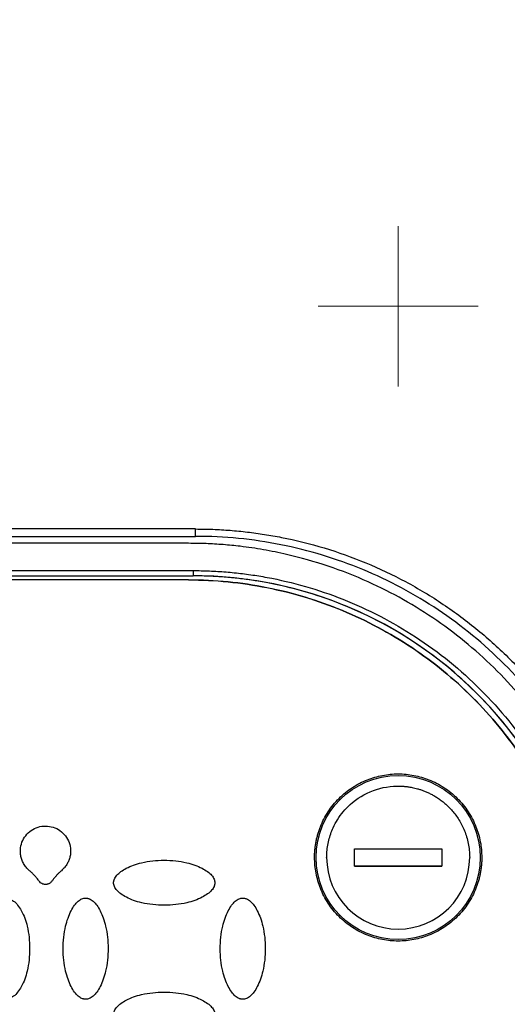
# Model space of a CAD drawing. Units: millimetres. Extents: x 17411 to 20218, y -651 to 1934.
# Drawn here: x 18198 to 18226, y 1173 to 1230 of the extents above; entities that cross this region are included whole.
import ezdxf

# ---------------------------------------------------------------- set-up
doc = ezdxf.new("R2010")
doc.units = ezdxf.units.MM
doc.layers.add('Dimensions', color=1, linetype='Continuous')
doc.styles.get("Standard").update_dxf_attribs({"font": 'arial.ttf'})
doc.dimstyles.get("Standard").update_dxf_attribs({"dimtxt": 0.18, "dimasz": 40, "dimexe": 0.18, "dimexo": 0.0625, "dimgap": 0.09, "dimtad": 0, "dimdec": 0, "dimzin": 0, "dimdsep": 46, "dimtxsty": 'Standard', "dimblk": 'ARCHTICK', "dimcen": 0.09, "dimadec": 0, "dimazin": 0, "dimtfac": 1, "dimtdec": 4, "dimtofl": 0, "dimtmove": 0, "dimatfit": 3, "dimfxl": 1, "dimtolj": 1, "dimtzin": 0, "dimarcsym": 0})

# ---------------------------------------------------------------- blocks, each defined once
blk = doc.blocks.new('_ArchTick')
at = {"color": 0, "linetype": 'ByBlock', "const_width": 0.15}
blk.add_lwpolyline([(-0.5, -0.5), (0.5, 0.5)], dxfattribs=at)
blk = doc.blocks.new('*D448')
at = {"layer": 'Defpoints', "color": 0}
for p in [(17722.347, 1420.828), (18362.347, 1420.828), (18362.347, 957.747)]:
    blk.add_point(p, dxfattribs=at)
at = {"layer": 'Dimensions', "color": 0, "lineweight": -2}
for p, q in [((17722.347, 1420.765), (17722.347, 957.567)), ((18362.347, 1420.765), (18362.347, 957.567)), ((17722.347, 957.747), (18020.167, 957.747)), ((18362.347, 957.747), (18064.527, 957.747))]:
    blk.add_line(p, q, dxfattribs=at)
at = {"layer": 'Dimensions', "color": 0, "lineweight": -2, "xscale": 40, "yscale": 40, "zscale": 40, "rotation": 180}
blk.add_blockref('_ArchTick', (17722.347, 957.747), dxfattribs=at)
at = {"layer": 'Dimensions', "color": 0, "lineweight": -2, "xscale": 40, "yscale": 40, "zscale": 40}
blk.add_blockref('_ArchTick', (18362.347, 957.747), dxfattribs=at)
at = {"layer": 'Dimensions', "color": 0, "insert": (18042.347, 957.747), "char_height": 20, "attachment_point": 5}
blk.add_mtext('\\A1;640', dxfattribs=at)
blk = doc.blocks.new('SW_CENTERMARKSYMBOL_69')
at = {"color": 0, "linetype": 'Continuous', "lineweight": 0}
for p, q in [((0, 2.54), (0, 4.59)), ((0, 0), (0, 2.54)), ((-2.54, 0), (-4.59, 0)), ((0, 0), (-2.54, 0)), ((0, 0), (0, -2.54)), ((0, 0), (2.54, 0)), ((2.54, 0), (4.59, 0)), ((0, -2.54), (0, -4.59))]:
    blk.add_line(p, q, dxfattribs=at)

msp = doc.modelspace()

# ---------------------------------------------------------------- linework, layer by layer
at = {"color": 7, "linetype": 'Continuous', "lineweight": 25}
for p, q in [((18207.747, 1200.508), (18176.947, 1200.508)), ((18207.747, 1200.087), (18207.747, 1200.508)), ((18176.947, 1200.087), (18207.747, 1200.087)), ((18207.347, 1199.687), (18177.347, 1199.687)), ((18177.097, 1198.123), (18207.597, 1198.123)), ((18177.097, 1197.826), (18207.597, 1197.826)), ((18177.097, 1197.822), (18207.597, 1197.822)), ((18207.597, 1198.123), (18207.597, 1197.826)), ((18207.597, 1197.822), (18207.597, 1197.826)), ((18207.347, 1197.591), (18177.347, 1197.591)), ((18207.347, 1197.587), (18177.347, 1197.587)), ((18207.347, 1197.591), (18207.347, 1197.587)), ((18216.847, 1181.183), (18216.847, 1182.183)), ((18216.847, 1182.183), (18221.847, 1182.183)), ((18221.847, 1182.183), (18221.847, 1181.183)), ((18216.847, 1181.184), (18221.847, 1181.184)), ((18221.847, 1181.183), (18216.847, 1181.183))]:
    msp.add_line(p, q, dxfattribs=at)
msp.add_circle((18219.347, 1181.686), 4.702, dxfattribs=at)
msp.add_arc((18207.597, 1174.832), 22.994, 0.0011, 90.0011, dxfattribs=at)
for points, knots in [([(18149.631, 1228.727), (18149.759, 1229.641), (18150.009, 1230.546), (18150.715, 1232.292), (18151.172, 1233.134), (18152.249, 1234.739), (18152.869, 1235.503), (18154.231, 1236.947), (18154.973, 1237.628), (18157.333, 1239.551), (18159.084, 1240.675), (18162.781, 1242.654), (18164.728, 1243.51), (18168.738, 1244.995), (18170.8, 1245.625), (18174.994, 1246.687), (18177.126, 1247.119), (18181.429, 1247.804), (18183.6, 1248.057), (18187.961, 1248.393), (18190.151, 1248.477), (18196.72, 1248.477), (18201.101, 1248.148), (18207.557, 1247.121), (18209.689, 1246.689), (18213.884, 1245.628), (18215.947, 1244.998), (18219.958, 1243.513), (18221.905, 1242.658), (18224.679, 1241.173), (18225.578, 1240.645), (18227.31, 1239.515), (18228.143, 1238.913), (18229.718, 1237.63), (18230.46, 1236.949), (18231.823, 1235.504), (18232.443, 1234.741), (18233.521, 1233.135), (18233.978, 1232.292), (18234.685, 1230.546), (18234.934, 1229.642), (18235.063, 1228.727)], [0, 0, 0, 0, 0.03125, 0.03125, 0.0625, 0.0625, 0.09375, 0.09375, 0.125, 0.125, 0.1875, 0.1875, 0.25, 0.25, 0.3125, 0.3125, 0.375, 0.375, 0.4375, 0.4375, 0.5, 0.5, 0.625, 0.625, 0.6875, 0.6875, 0.75, 0.75, 0.8125, 0.8125, 0.84375, 0.84375, 0.875, 0.875, 0.90625, 0.90625, 0.9375, 0.9375, 0.96875, 0.96875, 1, 1, 1, 1]), ([(18207.747, 1200.508), (18207.912, 1200.507), (18208.242, 1200.505), (18208.738, 1200.49), (18209.232, 1200.466), (18209.725, 1200.433), (18210.217, 1200.39), (18210.709, 1200.337), (18211.199, 1200.274), (18211.689, 1200.202), (18212.177, 1200.121), (18213.328, 1199.906), (18215.124, 1199.459), (18217.502, 1198.609), (18219.786, 1197.528), (18221.937, 1196.234), (18223.938, 1194.747), (18225.772, 1193.082), (18227.437, 1191.247), (18228.925, 1189.246), (18230.219, 1187.096), (18231.299, 1184.812), (18232.15, 1182.434), (18232.636, 1180.478), (18232.898, 1179), (18233.032, 1178.019), (18233.128, 1177.035), (18233.187, 1176.047), (18233.195, 1175.387), (18233.198, 1175.056)], [0, 0, 0, 0, 0.012409, 0.0248, 0.037176, 0.049544, 0.061907, 0.07427, 0.086639, 0.099017, 0.111409, 0.12382, 0.186916, 0.250025, 0.31312, 0.376229, 0.438109, 0.500003, 0.561883, 0.623776, 0.686872, 0.749981, 0.813076, 0.876185, 0.900984, 0.925727, 0.950452, 0.975197, 1, 1, 1, 1]), ([(18232.747, 1175.087), (18232.747, 1176.723), (18232.586, 1178.359), (18231.947, 1181.569), (18231.47, 1183.142), (18230.218, 1186.166), (18229.443, 1187.616), (18227.625, 1190.336), (18226.581, 1191.607), (18224.267, 1193.921), (18222.997, 1194.964), (18220.276, 1196.783), (18218.826, 1197.558), (18215.802, 1198.81), (18214.229, 1199.287), (18211.019, 1199.926), (18209.383, 1200.087), (18207.747, 1200.087)], [0, 0, 0, 0, 0.125, 0.125, 0.25, 0.25, 0.375, 0.375, 0.5, 0.5, 0.625, 0.625, 0.75, 0.75, 0.875, 0.875, 1, 1, 1, 1]), ([(18232.347, 1174.687), (18232.346, 1174.853), (18232.344, 1175.186), (18232.329, 1175.682), (18232.305, 1176.176), (18232.272, 1176.667), (18232.229, 1177.155), (18232.146, 1177.923), (18231.991, 1178.975), (18231.646, 1180.665), (18231.073, 1182.688), (18229.921, 1185.622), (18228.033, 1188.981), (18225.118, 1192.458), (18221.641, 1195.373), (18218.282, 1197.261), (18215.348, 1198.414), (18213.325, 1198.986), (18211.635, 1199.331), (18210.422, 1199.51), (18209.325, 1199.617), (18208.34, 1199.676), (18207.679, 1199.683), (18207.347, 1199.687)], [0, 0, 0, 0, 0.012729, 0.025389, 0.037982, 0.050515, 0.062992, 0.075418, 0.109638, 0.144237, 0.207194, 0.270082, 0.384884, 0.500004, 0.615112, 0.729925, 0.792799, 0.855768, 0.890354, 0.924586, 0.949481, 0.974606, 1, 1, 1, 1]), ([(18207.597, 1198.123), (18207.755, 1198.122), (18208.071, 1198.121), (18208.545, 1198.106), (18209.017, 1198.082), (18209.489, 1198.048), (18209.96, 1198.005), (18210.431, 1197.952), (18210.9, 1197.89), (18211.368, 1197.818), (18212.421, 1197.634), (18214.044, 1197.252), (18216.214, 1196.512), (18218.331, 1195.548), (18220.38, 1194.351), (18222.311, 1192.942), (18224.097, 1191.33), (18225.71, 1189.543), (18227.119, 1187.612), (18228.316, 1185.563), (18229.279, 1183.447), (18230.02, 1181.277), (18230.431, 1179.531), (18230.648, 1178.228), (18230.757, 1177.382), (18230.834, 1176.534), (18230.883, 1175.683), (18230.889, 1175.114), (18230.891, 1174.829)], [0, 0, 0, 0, 0.012971, 0.025924, 0.038863, 0.051795, 0.064725, 0.077657, 0.090598, 0.103553, 0.116527, 0.17826, 0.240008, 0.304315, 0.368637, 0.434312, 0.500002, 0.565678, 0.631368, 0.695675, 0.759996, 0.82173, 0.883478, 0.906811, 0.930099, 0.953372, 0.976662, 1, 1, 1, 1]), ([(18230.584, 1174.836), (18230.584, 1174.992), (18230.582, 1175.304), (18230.567, 1175.771), (18230.543, 1176.238), (18230.51, 1176.703), (18230.468, 1177.168), (18230.415, 1177.632), (18230.354, 1178.095), (18230.283, 1178.558), (18230.101, 1179.597), (18229.725, 1181.198), (18228.994, 1183.339), (18228.043, 1185.428), (18226.862, 1187.45), (18225.472, 1189.355), (18223.88, 1191.118), (18222.117, 1192.71), (18220.211, 1194.1), (18218.189, 1195.281), (18216.101, 1196.232), (18213.959, 1196.963), (18212.237, 1197.368), (18210.95, 1197.582), (18210.116, 1197.69), (18209.279, 1197.766), (18208.439, 1197.814), (18207.878, 1197.82), (18207.597, 1197.822)], [0, 0, 0, 0, 0.012971, 0.025924, 0.038863, 0.051795, 0.064724, 0.077657, 0.090598, 0.103553, 0.116527, 0.17826, 0.240008, 0.304315, 0.368637, 0.434312, 0.500002, 0.565677, 0.631368, 0.695675, 0.759996, 0.82173, 0.883478, 0.906811, 0.930099, 0.953372, 0.976662, 1, 1, 1, 1]), ([(18207.347, 1197.591), (18208.852, 1197.591), (18210.357, 1197.442), (18213.31, 1196.855), (18214.758, 1196.416), (18217.539, 1195.264), (18218.873, 1194.551), (18221.376, 1192.878), (18222.546, 1191.919), (18224.675, 1189.79), (18225.634, 1188.621), (18227.307, 1186.117), (18228.02, 1184.784), (18229.172, 1182.002), (18229.611, 1180.555), (18230.198, 1177.602), (18230.347, 1176.097), (18230.347, 1174.591)], [0, 0, 0, 0, 0.125, 0.125, 0.25, 0.25, 0.375, 0.375, 0.5, 0.5, 0.625, 0.625, 0.75, 0.75, 0.875, 0.875, 1, 1, 1, 1]), ([(18230.347, 1174.588), (18230.347, 1176.093), (18230.198, 1177.599), (18229.611, 1180.551), (18229.172, 1181.999), (18228.02, 1184.78), (18227.307, 1186.114), (18225.634, 1188.617), (18224.675, 1189.787), (18222.546, 1191.915), (18221.376, 1192.875), (18218.873, 1194.547), (18217.539, 1195.26), (18214.758, 1196.413), (18213.31, 1196.852), (18210.357, 1197.439), (18208.852, 1197.587), (18207.347, 1197.587)], [0, 0, 0, 0, 0.125, 0.125, 0.25, 0.25, 0.375, 0.375, 0.5, 0.5, 0.625, 0.625, 0.75, 0.75, 0.875, 0.875, 1, 1, 1, 1]), ([(18214.558, 1181.688), (18214.559, 1181.764), (18214.561, 1181.915), (18214.577, 1182.14), (18214.603, 1182.364), (18214.64, 1182.585), (18214.688, 1182.805), (18214.746, 1183.023), (18214.814, 1183.238), (18214.922, 1183.531), (18215.087, 1183.894), (18215.333, 1184.315), (18215.623, 1184.712), (18216.065, 1185.202), (18216.702, 1185.72), (18217.553, 1186.16), (18218.444, 1186.421), (18219.347, 1186.504), (18220.249, 1186.421), (18221.14, 1186.16), (18221.991, 1185.72), (18222.629, 1185.202), (18223.07, 1184.713), (18223.36, 1184.316), (18223.606, 1183.894), (18223.802, 1183.463), (18223.953, 1183.025), (18224.058, 1182.587), (18224.123, 1182.14), (18224.131, 1181.839), (18224.135, 1181.688)], [0, 0, 0, 0, 0.0151266, 0.0301535, 0.045114, 0.0600417, 0.0749705, 0.0899342, 0.1049666, 0.1201007, 0.1522598, 0.184454, 0.2172975, 0.2501768, 0.3158115, 0.3800824, 0.4400317, 0.5000163, 0.5599656, 0.6199501, 0.684221, 0.7498558, 0.7826993, 0.8155785, 0.8477377, 0.8799319, 0.9100775, 0.9399573, 0.9698414, 1, 1, 1, 1]), ([(18215.251, 1181.683), (18215.251, 1181.719), (18215.252, 1181.799), (18215.266, 1182.132), (18215.349, 1182.682), (18215.578, 1183.329), (18215.959, 1184.036), (18216.651, 1184.867), (18217.889, 1185.621), (18218.953, 1185.794), (18219.492, 1185.777), (18219.526, 1185.775), (18219.575, 1185.773), (18219.638, 1185.769), (18219.715, 1185.763), (18219.805, 1185.754), (18219.91, 1185.741), (18220.027, 1185.723), (18220.158, 1185.699), (18220.302, 1185.667), (18220.459, 1185.627), (18220.627, 1185.575), (18220.805, 1185.512), (18220.994, 1185.435), (18221.191, 1185.343), (18221.395, 1185.233), (18221.605, 1185.104), (18221.817, 1184.954), (18222.031, 1184.782), (18222.242, 1184.586), (18222.448, 1184.364), (18222.646, 1184.117), (18222.832, 1183.844), (18223.001, 1183.544), (18223.15, 1183.217), (18223.274, 1182.866), (18223.368, 1182.49), (18223.431, 1182.094), (18223.439, 1181.822), (18223.443, 1181.683)], [0, 0, 0, 0, 0.008307, 0.018596, 0.078015, 0.137432, 0.177932, 0.26525, 0.386825, 0.508401, 0.510009, 0.512713, 0.516513, 0.52141, 0.527402, 0.534491, 0.542677, 0.551958, 0.562335, 0.573809, 0.586379, 0.600044, 0.614806, 0.630663, 0.647617, 0.665666, 0.684811, 0.705052, 0.726389, 0.748821, 0.772348, 0.796971, 0.82269, 0.849504, 0.877413, 0.906417, 0.936516, 0.967711, 1, 1, 1, 1]), ([(18198.232, 1180.931), (18198.198, 1180.962), (18198.132, 1181.023), (18198.043, 1181.123), (18197.964, 1181.227), (18197.896, 1181.335), (18197.837, 1181.448), (18197.789, 1181.566), (18197.743, 1181.718), (18197.708, 1181.907), (18197.701, 1182.202), (18197.778, 1182.565), (18197.995, 1182.952), (18198.318, 1183.255), (18198.717, 1183.449), (18199.156, 1183.513), (18199.594, 1183.443), (18199.991, 1183.245), (18200.311, 1182.936), (18200.522, 1182.546), (18200.594, 1182.184), (18200.584, 1181.892), (18200.542, 1181.676), (18200.469, 1181.468), (18200.364, 1181.273), (18200.229, 1181.091), (18200.119, 1180.985), (18200.062, 1180.931)], [0, 0, 0, 0, 0.019407, 0.038263, 0.056689, 0.074814, 0.092773, 0.110708, 0.128759, 0.16039, 0.191789, 0.253789, 0.315582, 0.377547, 0.43956, 0.501401, 0.563225, 0.625213, 0.687281, 0.749216, 0.810884, 0.841824, 0.873061, 0.904037, 0.93505, 0.966815, 1, 1, 1, 1]), ([(18203.047, 1180.24), (18203.047, 1180.257), (18203.048, 1180.291), (18203.056, 1180.343), (18203.071, 1180.397), (18203.098, 1180.471), (18203.149, 1180.566), (18203.265, 1180.717), (18203.472, 1180.896), (18203.796, 1181.089), (18204.196, 1181.262), (18204.909, 1181.468), (18205.727, 1181.55), (18206.594, 1181.508), (18207.188, 1181.409), (18207.694, 1181.263), (18208.095, 1181.09), (18208.421, 1180.897), (18208.628, 1180.718), (18208.744, 1180.566), (18208.803, 1180.456), (18208.84, 1180.347), (18208.845, 1180.274), (18208.847, 1180.24)], [0, 0, 0, 0, 0.007455, 0.015201, 0.023328, 0.031914, 0.050391, 0.070489, 0.115877, 0.170363, 0.2368, 0.307976, 0.497562, 0.596749, 0.6915, 0.762823, 0.829479, 0.883967, 0.929514, 0.949549, 0.968117, 0.984782, 1, 1, 1, 1]), ([(18224.135, 1181.688), (18224.134, 1181.612), (18224.132, 1181.461), (18224.116, 1181.235), (18224.09, 1181.012), (18224.053, 1180.79), (18224.006, 1180.571), (18223.948, 1180.353), (18223.879, 1180.137), (18223.771, 1179.845), (18223.606, 1179.481), (18223.36, 1179.06), (18223.07, 1178.663), (18222.629, 1178.174), (18221.991, 1177.655), (18221.141, 1177.216), (18220.25, 1176.955), (18219.347, 1176.872), (18218.444, 1176.955), (18217.553, 1177.215), (18216.702, 1177.655), (18216.065, 1178.174), (18215.623, 1178.663), (18215.334, 1179.06), (18215.087, 1179.481), (18214.891, 1179.913), (18214.741, 1180.35), (18214.635, 1180.789), (18214.57, 1181.236), (18214.562, 1181.537), (18214.558, 1181.688)], [0, 0, 0, 0, 0.0151266, 0.0301535, 0.045114, 0.0600417, 0.0749705, 0.0899342, 0.1049666, 0.1201007, 0.1522598, 0.184454, 0.2172975, 0.2501768, 0.3158115, 0.3800824, 0.4400317, 0.5000163, 0.5599656, 0.6199501, 0.684221, 0.7498558, 0.7826993, 0.8155785, 0.8477377, 0.8799319, 0.9100775, 0.9399573, 0.9698414, 1, 1, 1, 1]), ([(18215.251, 1181.683), (18215.251, 1179.423), (18217.086, 1177.588), (18221.607, 1177.588), (18223.443, 1179.423), (18223.443, 1181.683)], [0, 0, 0, 0, 0.5, 0.5, 1, 1, 1, 1]), ([(18198.785, 1180.325), (18198.741, 1180.384), (18198.656, 1180.498), (18198.519, 1180.656), (18198.38, 1180.802), (18198.28, 1180.889), (18198.232, 1180.931)], [0, 0, 0, 0, 0.2648376, 0.519161, 0.7638762, 1, 1, 1, 1]), ([(18200.062, 1180.931), (18200.023, 1180.898), (18199.944, 1180.829), (18199.831, 1180.716), (18199.72, 1180.595), (18199.612, 1180.465), (18199.543, 1180.372), (18199.509, 1180.325)], [0, 0, 0, 0, 0.188169, 0.38174, 0.581248, 0.787186, 1, 1, 1, 1]), ([(18199.509, 1180.325), (18199.493, 1180.306), (18199.461, 1180.269), (18199.407, 1180.222), (18199.348, 1180.185), (18199.285, 1180.159), (18199.217, 1180.144), (18199.136, 1180.137), (18199.043, 1180.148), (18198.945, 1180.184), (18198.855, 1180.243), (18198.809, 1180.297), (18198.785, 1180.325)], [0, 0, 0, 0, 0.0889678, 0.1730998, 0.2542397, 0.3344378, 0.4158158, 0.5004065, 0.622782, 0.747414, 0.8684997, 1, 1, 1, 1]), ([(18208.847, 1180.24), (18208.846, 1180.223), (18208.846, 1180.188), (18208.837, 1180.136), (18208.823, 1180.083), (18208.795, 1180.008), (18208.744, 1179.913), (18208.628, 1179.762), (18208.421, 1179.583), (18208.097, 1179.391), (18207.697, 1179.218), (18206.985, 1179.012), (18206.166, 1178.929), (18205.299, 1178.972), (18204.706, 1179.071), (18204.199, 1179.217), (18203.798, 1179.39), (18203.473, 1179.583), (18203.266, 1179.762), (18203.149, 1179.913), (18203.09, 1180.024), (18203.053, 1180.133), (18203.049, 1180.205), (18203.047, 1180.24)], [0, 0, 0, 0, 0.007455, 0.015201, 0.023328, 0.031914, 0.050391, 0.070489, 0.115877, 0.170363, 0.2368, 0.307976, 0.497562, 0.596749, 0.6915, 0.762823, 0.829479, 0.883967, 0.929514, 0.949549, 0.968117, 0.984782, 1, 1, 1, 1]), ([(18196.847, 1179.364), (18196.871, 1179.363), (18196.922, 1179.362), (18196.999, 1179.347), (18197.093, 1179.319), (18197.203, 1179.269), (18197.372, 1179.158), (18197.573, 1178.954), (18197.875, 1178.486), (18198.168, 1177.65), (18198.28, 1176.466), (18198.169, 1175.282), (18197.875, 1174.441), (18197.572, 1173.974), (18197.372, 1173.77), (18197.203, 1173.659), (18197.081, 1173.604), (18196.962, 1173.569), (18196.884, 1173.566), (18196.847, 1173.564)], [0, 0, 0, 0, 0.010645, 0.02185, 0.033778, 0.053216, 0.0738, 0.120894, 0.175806, 0.313623, 0.499099, 0.686601, 0.824332, 0.879113, 0.926265, 0.946749, 0.966254, 0.983809, 1, 1, 1, 1]), ([(18201.447, 1173.564), (18201.43, 1173.564), (18201.395, 1173.565), (18201.343, 1173.574), (18201.29, 1173.588), (18201.215, 1173.616), (18201.12, 1173.666), (18200.969, 1173.782), (18200.79, 1173.989), (18200.597, 1174.314), (18200.425, 1174.714), (18200.219, 1175.426), (18200.136, 1176.244), (18200.179, 1177.112), (18200.278, 1177.705), (18200.424, 1178.212), (18200.597, 1178.613), (18200.789, 1178.938), (18200.969, 1179.145), (18201.12, 1179.261), (18201.231, 1179.32), (18201.34, 1179.358), (18201.412, 1179.362), (18201.447, 1179.364)], [0, 0, 0, 0, 0.0074552, 0.0152009, 0.0233277, 0.0319141, 0.0503911, 0.070489, 0.1158771, 0.1703626, 0.2368002, 0.307976, 0.4975617, 0.596749, 0.6915001, 0.7628226, 0.8294788, 0.8839669, 0.9295137, 0.9495495, 0.9681173, 0.9847819, 1, 1, 1, 1]), ([(18201.447, 1179.364), (18201.464, 1179.363), (18201.498, 1179.363), (18201.55, 1179.354), (18201.604, 1179.34), (18201.678, 1179.312), (18201.773, 1179.261), (18201.924, 1179.146), (18202.103, 1178.938), (18202.296, 1178.614), (18202.469, 1178.214), (18202.675, 1177.502), (18202.757, 1176.684), (18202.714, 1175.816), (18202.616, 1175.223), (18202.47, 1174.716), (18202.297, 1174.315), (18202.104, 1173.99), (18201.925, 1173.783), (18201.773, 1173.666), (18201.662, 1173.608), (18201.553, 1173.57), (18201.481, 1173.566), (18201.447, 1173.564)], [0, 0, 0, 0, 0.007455, 0.015201, 0.023328, 0.031914, 0.050391, 0.070489, 0.115877, 0.170363, 0.2368, 0.307976, 0.497562, 0.596749, 0.6915, 0.762823, 0.829479, 0.883967, 0.929514, 0.949549, 0.968117, 0.984782, 1, 1, 1, 1]), ([(18210.447, 1173.564), (18210.43, 1173.564), (18210.395, 1173.565), (18210.343, 1173.574), (18210.29, 1173.588), (18210.215, 1173.616), (18210.12, 1173.666), (18209.969, 1173.782), (18209.79, 1173.989), (18209.597, 1174.314), (18209.425, 1174.714), (18209.219, 1175.426), (18209.136, 1176.244), (18209.179, 1177.112), (18209.278, 1177.705), (18209.424, 1178.212), (18209.597, 1178.613), (18209.789, 1178.938), (18209.969, 1179.145), (18210.12, 1179.261), (18210.231, 1179.32), (18210.34, 1179.358), (18210.412, 1179.362), (18210.447, 1179.364)], [0, 0, 0, 0, 0.007455, 0.015201, 0.023328, 0.031914, 0.050391, 0.070489, 0.115877, 0.170363, 0.2368, 0.307976, 0.497562, 0.596749, 0.6915, 0.762823, 0.829479, 0.883967, 0.929514, 0.949549, 0.968117, 0.984782, 1, 1, 1, 1]), ([(18210.447, 1179.364), (18210.464, 1179.363), (18210.498, 1179.363), (18210.55, 1179.354), (18210.604, 1179.34), (18210.678, 1179.312), (18210.773, 1179.261), (18210.924, 1179.146), (18211.103, 1178.938), (18211.296, 1178.614), (18211.469, 1178.214), (18211.675, 1177.502), (18211.757, 1176.684), (18211.714, 1175.816), (18211.616, 1175.223), (18211.47, 1174.716), (18211.297, 1174.315), (18211.104, 1173.99), (18210.925, 1173.783), (18210.773, 1173.666), (18210.662, 1173.608), (18210.553, 1173.57), (18210.481, 1173.566), (18210.447, 1173.564)], [0, 0, 0, 0, 0.007455, 0.015201, 0.023328, 0.031914, 0.050391, 0.070489, 0.115877, 0.170363, 0.2368, 0.307976, 0.497562, 0.596749, 0.6915, 0.762823, 0.829479, 0.883967, 0.929514, 0.949549, 0.968117, 0.984782, 1, 1, 1, 1]), ([(18203.047, 1172.688), (18203.047, 1172.705), (18203.048, 1172.739), (18203.056, 1172.792), (18203.071, 1172.845), (18203.098, 1172.92), (18203.149, 1173.014), (18203.265, 1173.166), (18203.472, 1173.345), (18203.796, 1173.537), (18204.196, 1173.71), (18204.909, 1173.916), (18205.727, 1173.999), (18206.594, 1173.956), (18207.188, 1173.857), (18207.694, 1173.711), (18208.095, 1173.538), (18208.421, 1173.345), (18208.628, 1173.166), (18208.744, 1173.015), (18208.803, 1172.904), (18208.84, 1172.795), (18208.845, 1172.723), (18208.847, 1172.688)], [0, 0, 0, 0, 0.007455, 0.015201, 0.023328, 0.031914, 0.050391, 0.070489, 0.115877, 0.170363, 0.2368, 0.307976, 0.497562, 0.596749, 0.6915, 0.762823, 0.829479, 0.883967, 0.929514, 0.949549, 0.968117, 0.984782, 1, 1, 1, 1])]:
    msp.add_open_spline(points, degree=3, knots=knots, dxfattribs=at)

# ---------------------------------------------------------------- block references
at = {"color": 7, "linetype": 'Continuous', "lineweight": 0}
msp.add_blockref('SW_CENTERMARKSYMBOL_69', (18219.347, 1213.265), dxfattribs=at)

# ---------------------------------------------------------------- dimensions: what is measured, and where the dimension line sits
at = {"layer": 'Dimensions'}
dim = msp.add_linear_dim(base=(18362.347, 957.747), p1=(17722.347, 1420.828), p2=(18362.347, 1420.828), dimstyle='Standard', override={"dimtxt": 20}, dxfattribs=at)
dim.commit()
dim.dimension.update_dxf_attribs({"geometry": '*D448', "text_midpoint": (18042.347, 957.747)})

doc.saveas('drawing.dxf')
